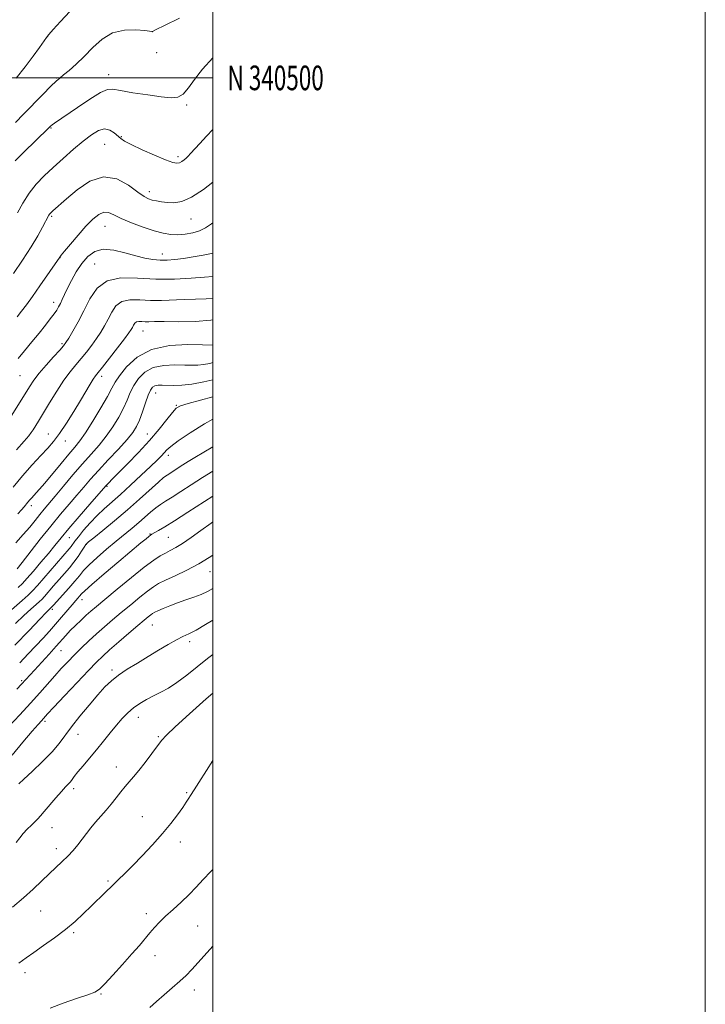
# Model space of a CAD drawing. Extents: x 2129800 to 2132700, y 339800 to 342700.
# Drawn here: x 2132422 to 2132700, y 340124 to 340524 of the extents above; entities that cross this region are included whole.
import ezdxf
from ezdxf.enums import TextEntityAlignment as Align

# ---------------------------------------------------------------- set-up
doc = ezdxf.new("R2010")
doc.units = 0
doc.header["$MEASUREMENT"] = 0
for name, color, linetype, lineweight in [('32000', 7, 'Continuous', 0), ('32001', 7, 'Continuous', 0), ('DTM SPOT ELEVATION', 2, 'Continuous', 13), ('INDEX CONTOUR', 41, 'Continuous', 13), ('INTERMEDIATE CONTOUR', 44, 'Continuous', 0)]:
    doc.layers.add(name, color=color, linetype=linetype, lineweight=lineweight)
doc.styles.add('Style-WORKING', font='WORKING.shx')

msp = doc.modelspace()

# ---------------------------------------------------------------- linework, layer by layer
at = {"layer": '32000', "flags": 128}
for points in [[(2129800, 339800), (2132700, 339800), (2132700, 342700), (2129800, 342700), (2129800, 339800)], [(2130000, 340000), (2132500, 340000), (2132500, 342500), (2130000, 342500), (2130000, 340000)], [(2130000, 340500), (2132500, 340500)]]:
    msp.add_lwpolyline(points, dxfattribs=at)
at = {"layer": 'DTM SPOT ELEVATION'}
for p in [(2132433.02, 340516.88, 1009.97), (2132475.46, 340518.73, 1007.99), (2132477.21, 340510.26, 1007.46), (2132457.79, 340501.34, 1006.61), (2132436.5, 340500.01, 1008.12), (2132489.38, 340488.94, 1005.81), (2132434.27, 340479.69, 1005.89), (2132456.06, 340472.99, 1002.95), (2132462.94, 340476.16, 1004.15), (2132485.93, 340467.99, 1004.36), (2132474.3, 340453.75, 1002.52), (2132434.55, 340443.74, 1001.8), (2132491.14, 340442.68, 1001.24), (2132456.23, 340439.64, 999.14), (2132438.03, 340426.89, 999.95), (2132479.5, 340428.47, 998.69), (2132452.05, 340424.38, 996.73), (2132435.41, 340408.79, 998.54), (2132471.64, 340397.16, 991.13), (2132438.85, 340392, 996.24), (2132421.68, 340378.94, 997.08), (2132454.9, 340378.7, 991.54), (2132476.8, 340371.97, 985.21), (2132485.19, 340366.96, 984.11), (2132433.26, 340355.29, 992.82), (2132473.42, 340355.32, 984.78), (2132440.13, 340352.42, 991.34), (2132482.02, 340346.56, 981.48), (2132457.08, 340334.09, 983.87), (2132426.4, 340326.11, 989.52), (2132441.83, 340313.19, 983.13), (2132474.55, 340314.71, 976.11), (2132481.96, 340313.3, 975.03), (2132448.71, 340310.41, 979.9), (2132498.94, 340299.41, 971.18), (2132446.94, 340287.92, 975.37), (2132434.93, 340284.08, 977.67), (2132475.45, 340277.63, 969.13), (2132490.61, 340270.88, 967.58), (2132438.33, 340267.31, 973.2), (2132459.15, 340259.42, 968.37), (2132422.42, 340255.04, 974.25), (2132431.89, 340238.53, 969.69), (2132469.77, 340240.14, 965.35), (2132445.28, 340233.29, 967.23), (2132477.96, 340232.35, 964.18), (2132460.81, 340220.02, 964.74), (2132443.54, 340211.23, 965.59), (2132489.38, 340209.58, 962.16), (2132471.47, 340199.74, 962.72), (2132434.71, 340195.38, 965.15), (2132486.82, 340189.46, 961.51), (2132436.48, 340186.81, 964.56), (2132457.52, 340173.67, 962.21), (2132430.08, 340161.43, 963.08), (2132473.07, 340160.36, 960.44), (2132443.56, 340152.59, 961.77), (2132493.88, 340155.31, 959.08), (2132476.59, 340143.24, 959.44), (2132423.78, 340136.45, 961.57), (2132492.51, 340129.35, 957.36), (2132454.64, 340127.76, 959.88)]:
    msp.add_point(p, dxfattribs=at)
at = {"layer": 'INDEX CONTOUR'}
for points in [[(2132420.234, 340499.953, 1010), (2132423.893, 340504.528, 1010), (2132427.093, 340508.775, 1010), (2132429.644, 340512.339, 1010), (2132432.497, 340516.452, 1010), (2132433.493, 340517.691, 1010), (2132435.226, 340519.63, 1010), (2132438.242, 340522.938, 1010), (2132442.031, 340527.024, 1010)], [(2132420.628, 340402.957, 1000), (2132422.395, 340405.203, 1000), (2132424.336, 340407.795, 1000), (2132426.76, 340411.169, 1000), (2132429.81, 340415.517, 1000), (2132437.889, 340427.213, 1000), (2132438.431, 340427.898, 1000), (2132439.79, 340429.564, 1000), (2132442.22, 340432.497, 1000), (2132445.315, 340436.141, 1000), (2132448.502, 340439.729, 1000), (2132451.317, 340442.604, 1000), (2132453.726, 340444.554, 1000), (2132455.802, 340445.478, 1000), (2132457.697, 340445.341, 1000), (2132459.873, 340444.373, 1000), (2132462.871, 340442.867, 1000), (2132467.008, 340441.114, 1000), (2132471.715, 340439.376, 1000), (2132476.199, 340437.911, 1000), (2132479.87, 340436.922, 1000), (2132482.944, 340436.398, 1000), (2132485.841, 340436.274, 1000), (2132488.868, 340436.496, 1000), (2132491.895, 340437.04, 1000), (2132494.68, 340437.892, 1000), (2132497.105, 340439.074, 1000), (2132499.537, 340440.74, 1000), (2132500, 340441.11, 1000)], [(2132420.878, 340322.869, 990), (2132422.37, 340324.432, 990), (2132423.44, 340325.657, 990), (2132424.949, 340327.568, 990), (2132425.714, 340328.48, 990), (2132426.543, 340329.406, 990), (2132428.339, 340331.329, 990), (2132429.667, 340332.811, 990), (2132431.775, 340335.28, 990), (2132438.389, 340343.251, 990), (2132441.606, 340347.098, 990), (2132444.012, 340349.925, 990), (2132446.035, 340352.457, 990), (2132448.335, 340355.759, 990), (2132451.341, 340360.51, 990), (2132454.561, 340365.865, 990), (2132457.272, 340370.595, 990), (2132459.011, 340373.852, 990), (2132460.347, 340376.303, 990), (2132462.109, 340378.996, 990), (2132465.012, 340382.631, 990), (2132469.318, 340386.523, 990), (2132475.176, 340389.638, 990), (2132482.448, 340391.223, 990), (2132489.847, 340391.637, 990), (2132495.799, 340391.521, 990), (2132500, 340391.379, 990)], [(2132419.858, 340278.284, 980), (2132423.237, 340281.477, 980), (2132426.143, 340284.09, 980), (2132428.32, 340285.994, 980), (2132429.649, 340287.178, 980), (2132430.564, 340288.092, 980), (2132431.638, 340289.3, 980), (2132435.405, 340293.621, 980), (2132437.655, 340296.17, 980), (2132439.806, 340298.575, 980), (2132441.808, 340300.87, 980), (2132443.656, 340303.165, 980), (2132445.331, 340305.503, 980), (2132446.746, 340307.658, 980), (2132447.8, 340309.331, 980), (2132448.533, 340310.401, 980), (2132449.566, 340311.431, 980), (2132451.662, 340313.158, 980), (2132455.34, 340316.116, 980), (2132460.137, 340320.029, 980), (2132465.342, 340324.415, 980), (2132470.307, 340328.799, 980), (2132477.941, 340335.747, 980), (2132480.068, 340337.578, 980), (2132481.438, 340338.603, 980), (2132487.92, 340342.74, 980), (2132490.034, 340344.057, 980), (2132492.744, 340345.71, 980), (2132500, 340350.083, 980)], [(2132418.561, 340224.785, 970), (2132422.928, 340230.003, 970), (2132426.711, 340234.485, 970), (2132429.122, 340237.301, 970), (2132430.415, 340238.77, 970), (2132432.96, 340241.561, 970), (2132435.534, 340244.337, 970), (2132439.829, 340248.938, 970), (2132444.918, 340254.359, 970), (2132449.543, 340259.243, 970), (2132452.821, 340262.622, 970), (2132455.359, 340265.073, 970), (2132458.138, 340267.562, 970), (2132461.836, 340270.778, 970), (2132465.928, 340274.299, 970), (2132469.591, 340277.428, 970), (2132472.187, 340279.626, 970), (2132473.843, 340281.003, 970), (2132474.873, 340281.827, 970), (2132475.606, 340282.359, 970), (2132476.427, 340282.827, 970), (2132477.733, 340283.447, 970), (2132479.816, 340284.378, 970), (2132482.553, 340285.527, 970), (2132485.716, 340286.74, 970), (2132489.072, 340287.898, 970), (2132492.37, 340289.014, 970), (2132495.353, 340290.135, 970), (2132497.903, 340291.339, 970), (2132500, 340292.576, 970)], [(2132434.001, 340122.003, 960), (2132439.209, 340123.969, 960), (2132444.694, 340125.87, 960), (2132449.252, 340127.419, 960), (2132452.079, 340128.507, 960), (2132453.975, 340129.731, 960), (2132456.141, 340131.868, 960), (2132459.441, 340135.416, 960), (2132463.396, 340139.762, 960), (2132467.194, 340144.019, 960), (2132470.204, 340147.49, 960), (2132474.488, 340152.587, 960), (2132476.346, 340154.745, 960), (2132478.377, 340156.929, 960), (2132480.839, 340159.329, 960), (2132483.883, 340162.071, 960), (2132487.219, 340165.053, 960), (2132490.447, 340168.114, 960), (2132493.306, 340171.141, 960), (2132496.084, 340174.23, 960), (2132499.206, 340177.524, 960), (2132500, 340178.293, 960)]]:
    msp.add_polyline3d(points, dxfattribs=at)
at = {"layer": 'INTERMEDIATE CONTOUR'}
for points in [[(2132419.891, 340481.853, 1008), (2132423.219, 340485.218, 1008), (2132431.043, 340493.298, 1008), (2132434.301, 340496.624, 1008), (2132436.414, 340498.677, 1008), (2132437.883, 340499.95, 1008), (2132439.448, 340501.191, 1008), (2132441.69, 340503.019, 1008), (2132444.544, 340505.525, 1008), (2132447.785, 340508.671, 1008), (2132451.252, 340512.299, 1008), (2132455.052, 340515.772, 1008), (2132459.354, 340518.334, 1008), (2132464.16, 340519.46, 1008), (2132468.801, 340519.544, 1008), (2132472.439, 340519.211, 1008), (2132475.288, 340518.875, 1008), (2132475.485, 340518.864, 1008), (2132475.752, 340518.971, 1008), (2132477.064, 340519.61, 1008), (2132480.467, 340521.289, 1008), (2132486.558, 340524.326, 1008)], [(2132419.733, 340466.28, 1006), (2132423.331, 340469.79, 1006), (2132433.125, 340479.422, 1006), (2132434.17, 340480.413, 1006), (2132434.836, 340480.947, 1006), (2132435.776, 340481.606, 1006), (2132445.096, 340488.002, 1006), (2132450.163, 340491.398, 1006), (2132454.49, 340494.092, 1006), (2132457.262, 340495.351, 1006), (2132459.483, 340495.425, 1006), (2132462.608, 340494.814, 1006), (2132467.616, 340493.959, 1006), (2132473.58, 340493.079, 1006), (2132479.093, 340492.339, 1006), (2132483.086, 340491.931, 1006), (2132485.844, 340492.175, 1006), (2132487.987, 340493.42, 1006), (2132490.094, 340495.902, 1006), (2132492.582, 340499.41, 1006), (2132495.828, 340503.617, 1006), (2132500, 340508.161, 1006)], [(2132420.704, 340445.2, 1004), (2132422.885, 340449.131, 1004), (2132425.469, 340453.166, 1004), (2132428.338, 340456.802, 1004), (2132431.54, 340460.183, 1004), (2132435.163, 340463.617, 1004), (2132439.217, 340467.299, 1004), (2132443.403, 340470.977, 1004), (2132447.345, 340474.289, 1004), (2132450.744, 340476.904, 1004), (2132453.626, 340478.621, 1004), (2132456.097, 340479.273, 1004), (2132458.239, 340478.811, 1004), (2132460.043, 340477.664, 1004), (2132462.646, 340475.346, 1004), (2132464.205, 340474.319, 1004), (2132466.946, 340472.893, 1004), (2132471.315, 340470.83, 1004), (2132476.379, 340468.556, 1004), (2132480.856, 340466.664, 1004), (2132483.784, 340465.607, 1004), (2132485.463, 340465.291, 1004), (2132486.514, 340465.483, 1004), (2132487.445, 340465.974, 1004), (2132488.338, 340466.641, 1004), (2132489.168, 340467.387, 1004), (2132489.962, 340468.178, 1004), (2132490.966, 340469.252, 1004), (2132494.706, 340473.348, 1004), (2132497.427, 340476.305, 1004), (2132500, 340479.058, 1004)], [(2132419.16, 340420.48, 1002), (2132422.793, 340425.934, 1002), (2132426.256, 340431.325, 1002), (2132428.978, 340435.856, 1002), (2132430.935, 340439.364, 1002), (2132433.456, 340444.166, 1002), (2132433.724, 340444.597, 1002), (2132434.001, 340444.941, 1002), (2132434.399, 340445.344, 1002), (2132435.021, 340445.915, 1002), (2132440.634, 340450.913, 1002), (2132444.907, 340454.549, 1002), (2132450.134, 340458.04, 1002), (2132455.703, 340459.851, 1002), (2132461.05, 340458.953, 1002), (2132465.777, 340456.35, 1002), (2132469.531, 340453.552, 1002), (2132472.109, 340451.744, 1002), (2132473.901, 340450.821, 1002), (2132475.448, 340450.35, 1002), (2132477.198, 340449.977, 1002), (2132479.241, 340449.641, 1002), (2132481.574, 340449.362, 1002), (2132484.238, 340449.247, 1002), (2132487.443, 340449.766, 1002), (2132491.444, 340451.479, 1002), (2132496.304, 340454.688, 1002), (2132500, 340457.603, 1002)], [(2132420.997, 340385.956, 998), (2132423.563, 340389.065, 998), (2132426.592, 340392.706, 998), (2132429.569, 340396.324, 998), (2132432.075, 340399.458, 998), (2132434.057, 340402.039, 998), (2132435.556, 340404.088, 998), (2132436.636, 340405.669, 998), (2132437.439, 340407.002, 998), (2132438.132, 340408.343, 998), (2132438.873, 340409.934, 998), (2132439.791, 340411.941, 998), (2132441.011, 340414.513, 998), (2132442.622, 340417.705, 998), (2132444.574, 340421.193, 998), (2132446.785, 340424.557, 998), (2132449.225, 340427.403, 998), (2132452.073, 340429.426, 998), (2132455.561, 340430.348, 998), (2132459.794, 340430.034, 998), (2132464.363, 340428.947, 998), (2132468.73, 340427.692, 998), (2132472.486, 340426.767, 998), (2132475.724, 340426.215, 998), (2132478.662, 340425.967, 998), (2132481.527, 340425.966, 998), (2132484.576, 340426.19, 998), (2132488.074, 340426.627, 998), (2132492.121, 340427.249, 998), (2132496.157, 340427.956, 998), (2132499.461, 340428.629, 998), (2132500, 340428.782, 998)], [(2132416.453, 340359.71, 996), (2132425.562, 340374.518, 996), (2132427.334, 340377.174, 996), (2132429.485, 340379.973, 996), (2132432.321, 340383.285, 996), (2132435.348, 340386.65, 996), (2132437.871, 340389.403, 996), (2132439.418, 340391.132, 996), (2132440.415, 340392.439, 996), (2132441.51, 340394.182, 996), (2132443.197, 340397.026, 996), (2132445.358, 340400.859, 996), (2132447.718, 340405.381, 996), (2132450.149, 340410.197, 996), (2132453.098, 340414.546, 996), (2132457.158, 340417.577, 996), (2132462.735, 340418.734, 996), (2132469.494, 340418.649, 996), (2132476.914, 340418.25, 996), (2132484.426, 340418.263, 996), (2132491.275, 340418.608, 996), (2132496.655, 340419.003, 996), (2132500, 340419.229, 996)], [(2132420.295, 340348.849, 994), (2132423.463, 340352.408, 994), (2132425.337, 340354.571, 994), (2132426.331, 340355.857, 994), (2132427.023, 340356.93, 994), (2132429.249, 340360.566, 994), (2132433.723, 340367.996, 994), (2132436.639, 340372.722, 994), (2132439.525, 340377.121, 994), (2132442.083, 340380.603, 994), (2132444.378, 340383.4, 994), (2132446.562, 340385.952, 994), (2132448.745, 340388.607, 994), (2132450.869, 340391.347, 994), (2132452.834, 340394.062, 994), (2132454.567, 340396.683, 994), (2132456.113, 340399.29, 994), (2132457.542, 340402.005, 994), (2132458.975, 340404.843, 994), (2132460.713, 340407.406, 994), (2132463.105, 340409.192, 994), (2132466.392, 340409.874, 994), (2132470.375, 340409.824, 994), (2132474.748, 340409.589, 994), (2132479.252, 340409.595, 994), (2132488.439, 340409.988, 994), (2132493.035, 340410.08, 994), (2132497.323, 340410.177, 994), (2132500, 340410.378, 994)], [(2132418.901, 340333.645, 992), (2132422.809, 340338.306, 992), (2132426.74, 340342.734, 992), (2132430.247, 340346.547, 992), (2132433.033, 340349.551, 992), (2132435.405, 340352.297, 992), (2132437.824, 340355.521, 992), (2132440.612, 340359.718, 992), (2132443.55, 340364.423, 992), (2132446.283, 340368.928, 992), (2132450.249, 340375.505, 992), (2132451.503, 340377.528, 992), (2132452.42, 340378.887, 992), (2132453.48, 340380.271, 992), (2132455.253, 340382.501, 992), (2132458.071, 340386.082, 992), (2132461.323, 340390.254, 992), (2132464.157, 340393.942, 992), (2132465.937, 340396.34, 992), (2132466.867, 340397.721, 992), (2132467.367, 340398.629, 992), (2132467.801, 340399.489, 992), (2132468.328, 340400.266, 992), (2132469.053, 340400.807, 992), (2132470.049, 340401.014, 992), (2132471.257, 340400.999, 992), (2132472.582, 340400.928, 992), (2132474.077, 340400.927, 992), (2132476.367, 340400.965, 992), (2132480.223, 340400.972, 992), (2132486.059, 340400.929, 992), (2132492.864, 340401.027, 992), (2132499.268, 340401.505, 992), (2132500, 340401.664, 992)], [(2132420.075, 340311.044, 988), (2132423.086, 340314.387, 988), (2132425.69, 340317.447, 988), (2132427.89, 340320.166, 988), (2132429.799, 340322.553, 988), (2132431.57, 340324.7, 988), (2132436.066, 340330.048, 988), (2132439.401, 340334.071, 988), (2132443.227, 340338.657, 988), (2132447.095, 340343.175, 988), (2132450.639, 340347.155, 988), (2132453.842, 340350.776, 988), (2132456.771, 340354.378, 988), (2132459.464, 340358.201, 988), (2132461.835, 340362.086, 988), (2132463.77, 340365.777, 988), (2132465.231, 340369.084, 988), (2132466.498, 340372.106, 988), (2132467.926, 340375.007, 988), (2132469.84, 340377.867, 988), (2132472.43, 340380.407, 988), (2132475.854, 340382.261, 988), (2132480.119, 340383.183, 988), (2132484.633, 340383.416, 988), (2132488.654, 340383.326, 988), (2132491.657, 340383.23, 988), (2132493.99, 340383.255, 988), (2132496.216, 340383.481, 988), (2132498.792, 340383.972, 988), (2132500, 340384.286, 988)], [(2132420.598, 340300.456, 986), (2132422.634, 340303.03, 986), (2132429.996, 340312.496, 986), (2132434.271, 340317.872, 986), (2132438.228, 340322.667, 986), (2132441.761, 340326.82, 986), (2132444.867, 340330.439, 986), (2132447.617, 340333.681, 986), (2132450.386, 340336.905, 986), (2132453.622, 340340.521, 986), (2132457.573, 340344.762, 986), (2132461.687, 340349.142, 986), (2132465.207, 340352.996, 986), (2132467.586, 340355.891, 986), (2132469.109, 340358.307, 986), (2132470.268, 340360.958, 986), (2132471.452, 340364.317, 986), (2132472.648, 340367.908, 986), (2132473.743, 340371.018, 986), (2132474.668, 340373.103, 986), (2132475.543, 340374.292, 986), (2132476.532, 340374.884, 986), (2132477.79, 340375.143, 986), (2132479.418, 340375.195, 986), (2132484.152, 340375.058, 986), (2132487.452, 340375.146, 986), (2132491.513, 340375.58, 986), (2132496.321, 340376.48, 986), (2132500, 340377.371, 986)], [(2132421.009, 340292.849, 984), (2132422.699, 340294.534, 984), (2132424.538, 340296.582, 984), (2132427.165, 340299.599, 984), (2132430.262, 340303.209, 984), (2132433.276, 340306.793, 984), (2132435.85, 340309.943, 984), (2132438.412, 340313.099, 984), (2132441.587, 340316.911, 984), (2132445.728, 340321.736, 984), (2132450.093, 340326.749, 984), (2132456.657, 340334.237, 984), (2132457.155, 340334.778, 984), (2132457.854, 340335.506, 984), (2132459.214, 340336.894, 984), (2132465.383, 340343.141, 984), (2132469.872, 340347.795, 984), (2132474.38, 340352.705, 984), (2132478.284, 340357.299, 984), (2132481.398, 340361.202, 984), (2132483.646, 340364.085, 984), (2132485.16, 340365.783, 984), (2132486.901, 340366.784, 984), (2132490.04, 340367.737, 984), (2132500, 340370.366, 984)], [(2132414.078, 340280.183, 982), (2132422.647, 340287.637, 982), (2132425.116, 340289.838, 982), (2132426.816, 340291.536, 982), (2132428.813, 340293.78, 982), (2132441.754, 340308.664, 982), (2132442.489, 340309.571, 982), (2132444.037, 340311.713, 982), (2132445.443, 340313.553, 982), (2132447.557, 340316.16, 982), (2132450.178, 340319.203, 982), (2132453.013, 340322.23, 982), (2132455.862, 340324.937, 982), (2132462.482, 340330.744, 982), (2132466.675, 340334.557, 982), (2132470.982, 340338.577, 982), (2132474.722, 340342.125, 982), (2132477.383, 340344.692, 982), (2132479.135, 340346.441, 982), (2132480.317, 340347.7, 982), (2132481.344, 340348.823, 982), (2132482.95, 340350.257, 982), (2132485.942, 340352.474, 982), (2132490.795, 340355.723, 982), (2132496.636, 340359.376, 982), (2132500, 340361.294, 982)], [(2132419.702, 340269.445, 978), (2132425.466, 340275.47, 978), (2132429.832, 340280.088, 978), (2132432.396, 340282.772, 978), (2132433.576, 340283.964, 978), (2132434.312, 340284.648, 978), (2132435.442, 340285.912, 978), (2132439.026, 340289.816, 978), (2132441.625, 340292.691, 978), (2132444.025, 340295.459, 978), (2132445.845, 340297.722, 978), (2132447.544, 340299.792, 978), (2132449.79, 340302.16, 978), (2132453.042, 340305.161, 978), (2132456.916, 340308.513, 978), (2132460.82, 340311.778, 978), (2132467.301, 340317.094, 978), (2132470.004, 340319.368, 978), (2132474.771, 340323.567, 978), (2132476.833, 340325.287, 978), (2132478.735, 340326.67, 978), (2132480.816, 340328.004, 978), (2132483.485, 340329.665, 978), (2132487.032, 340331.922, 978), (2132491.271, 340334.64, 978), (2132495.893, 340337.579, 978), (2132500, 340340.141, 978)], [(2132421.619, 340262.285, 976), (2132425.114, 340265.946, 976), (2132431.122, 340272.376, 976), (2132433.724, 340275.211, 976), (2132436.212, 340278.004, 976), (2132438.659, 340280.852, 976), (2132442.888, 340285.876, 976), (2132444.369, 340287.596, 976), (2132446.776, 340290.345, 976), (2132448.068, 340291.595, 976), (2132450.953, 340294.148, 976), (2132455.937, 340298.426, 976), (2132461.887, 340303.479, 976), (2132470.853, 340311.038, 976), (2132472.906, 340312.746, 976), (2132474.001, 340313.633, 976), (2132474.681, 340314.147, 976), (2132475.33, 340314.564, 976), (2132477.912, 340316.039, 976), (2132480.527, 340317.592, 976), (2132484.478, 340320.039, 976), (2132489.903, 340323.502, 976), (2132500, 340329.988, 976)], [(2132420.478, 340251.561, 974), (2132422.372, 340253.601, 974), (2132427.582, 340259.382, 974), (2132433.553, 340265.864, 974), (2132436.433, 340269.019, 974), (2132440.395, 340273.468, 974), (2132442.178, 340275.381, 974), (2132444.288, 340277.501, 974), (2132446.551, 340279.678, 974), (2132448.67, 340281.656, 974), (2132450.534, 340283.335, 974), (2132452.762, 340285.246, 974), (2132456.158, 340288.081, 974), (2132461.187, 340292.237, 974), (2132466.953, 340296.939, 974), (2132472.219, 340301.123, 974), (2132476.049, 340303.98, 974), (2132478.711, 340305.742, 974), (2132480.77, 340306.896, 974), (2132482.746, 340307.903, 974), (2132484.971, 340309.104, 974), (2132487.728, 340310.81, 974), (2132491.203, 340313.225, 974), (2132495.187, 340316.11, 974), (2132499.371, 340319.119, 974), (2132500, 340319.554, 974)], [(2132417.104, 340236.333, 972), (2132421.631, 340241.187, 972), (2132426.002, 340245.921, 972), (2132429.771, 340250.115, 972), (2132435.851, 340257.021, 972), (2132438.516, 340259.97, 972), (2132441.13, 340262.755, 972), (2132443.826, 340265.511, 972), (2132446.705, 340268.343, 972), (2132449.735, 340271.222, 972), (2132452.852, 340274.085, 972), (2132456.021, 340276.901, 972), (2132459.325, 340279.753, 972), (2132462.875, 340282.754, 972), (2132466.687, 340285.931, 972), (2132470.398, 340288.971, 972), (2132473.546, 340291.475, 972), (2132475.886, 340293.195, 972), (2132478.031, 340294.489, 972), (2132480.812, 340295.862, 972), (2132484.799, 340297.709, 972), (2132489.537, 340299.972, 972), (2132494.314, 340302.481, 972), (2132498.573, 340305.087, 972), (2132500, 340306.074, 972)], [(2132421.273, 340213.113, 968), (2132423.28, 340214.985, 968), (2132426.728, 340218.179, 968), (2132430.888, 340222.148, 968), (2132434.761, 340226.117, 968), (2132437.642, 340229.536, 968), (2132442.616, 340236.323, 968), (2132446.013, 340240.618, 968), (2132449.802, 340245.166, 968), (2132453.356, 340249.291, 968), (2132456.247, 340252.5, 968), (2132458.846, 340255.037, 968), (2132461.723, 340257.326, 968), (2132465.301, 340259.715, 968), (2132469.413, 340262.23, 968), (2132473.748, 340264.819, 968), (2132478.004, 340267.398, 968), (2132481.919, 340269.753, 968), (2132485.246, 340271.639, 968), (2132487.886, 340272.943, 968), (2132490.343, 340274.08, 968), (2132493.273, 340275.594, 968), (2132497.108, 340277.859, 968), (2132500, 340279.678, 968)], [(2132420.204, 340189.288, 966), (2132421.63, 340191.162, 966), (2132423.071, 340192.948, 966), (2132424.71, 340194.721, 966), (2132426.388, 340196.385, 966), (2132427.859, 340197.797, 966), (2132428.992, 340198.917, 966), (2132430.099, 340200.116, 966), (2132431.609, 340201.865, 966), (2132436.281, 340207.389, 966), (2132438.561, 340210.031, 966), (2132440.231, 340211.877, 966), (2132441.373, 340213.093, 966), (2132442.189, 340214.01, 966), (2132442.899, 340214.948, 966), (2132443.799, 340216.174, 966), (2132445.204, 340217.946, 966), (2132447.328, 340220.437, 966), (2132449.974, 340223.501, 966), (2132452.847, 340226.909, 966), (2132455.691, 340230.438, 966), (2132458.408, 340233.876, 966), (2132460.941, 340237.019, 966), (2132463.27, 340239.711, 966), (2132465.518, 340242.005, 966), (2132467.847, 340244.005, 966), (2132470.382, 340245.803, 966), (2132473.097, 340247.44, 966), (2132475.932, 340248.944, 966), (2132478.861, 340250.394, 966), (2132481.996, 340252.065, 966), (2132485.486, 340254.284, 966), (2132489.417, 340257.251, 966), (2132493.628, 340260.668, 966), (2132497.894, 340264.113, 966), (2132500, 340265.701, 966)], [(2132418.643, 340162.982, 964), (2132423.156, 340166.759, 964), (2132427.143, 340170.355, 964), (2132430.596, 340173.655, 964), (2132433.646, 340176.605, 964), (2132438.911, 340181.529, 964), (2132441.194, 340183.778, 964), (2132443.279, 340186.061, 964), (2132445.207, 340188.375, 964), (2132447.02, 340190.684, 964), (2132448.768, 340192.964, 964), (2132450.539, 340195.244, 964), (2132452.428, 340197.564, 964), (2132454.497, 340199.955, 964), (2132456.664, 340202.41, 964), (2132458.813, 340204.915, 964), (2132460.846, 340207.435, 964), (2132462.737, 340209.855, 964), (2132464.48, 340212.042, 964), (2132466.11, 340213.961, 964), (2132467.847, 340215.965, 964), (2132469.952, 340218.502, 964), (2132472.557, 340221.828, 964), (2132475.268, 340225.405, 964), (2132479.204, 340230.707, 964), (2132481.168, 340232.907, 964), (2132484.717, 340236.307, 964), (2132490.582, 340241.631, 964), (2132497.354, 340247.675, 964), (2132500, 340250.017, 964)], [(2132421.294, 340140.321, 962), (2132424.274, 340142.376, 962), (2132427.327, 340144.603, 962), (2132431.263, 340147.391, 962), (2132435.758, 340150.599, 962), (2132440.201, 340153.957, 962), (2132444.113, 340157.237, 962), (2132447.542, 340160.398, 962), (2132450.665, 340163.445, 962), (2132456.445, 340169.151, 962), (2132459.104, 340171.73, 962), (2132461.648, 340174.144, 962), (2132464.348, 340176.728, 962), (2132467.535, 340179.89, 962), (2132471.4, 340183.892, 962), (2132475.581, 340188.398, 962), (2132479.579, 340192.921, 962), (2132482.98, 340197.042, 962), (2132485.715, 340200.603, 962), (2132487.801, 340203.513, 962), (2132489.277, 340205.717, 962), (2132490.277, 340207.307, 962), (2132490.959, 340208.414, 962), (2132492.512, 340210.745, 962), (2132494.407, 340213.677, 962), (2132497.519, 340218.599, 962), (2132500, 340222.567, 962)], [(2132474.493, 340122.226, 958), (2132477.12, 340124.616, 958), (2132480.223, 340127.332, 958), (2132483.53, 340130.2, 958), (2132486.604, 340132.903, 958), (2132489.157, 340135.261, 958), (2132491.514, 340137.632, 958), (2132494.148, 340140.511, 958), (2132500, 340147.199, 958)]]:
    msp.add_polyline3d(points, dxfattribs=at)

# ---------------------------------------------------------------- texts
at = {"layer": '32001', "style": 'Style-WORKING', "width": 0.67}
msp.add_text('N 340500', height=10, dxfattribs=at).set_placement((2132506, 340500), align=Align.MIDDLE_LEFT)

doc.saveas('drawing.dxf')
